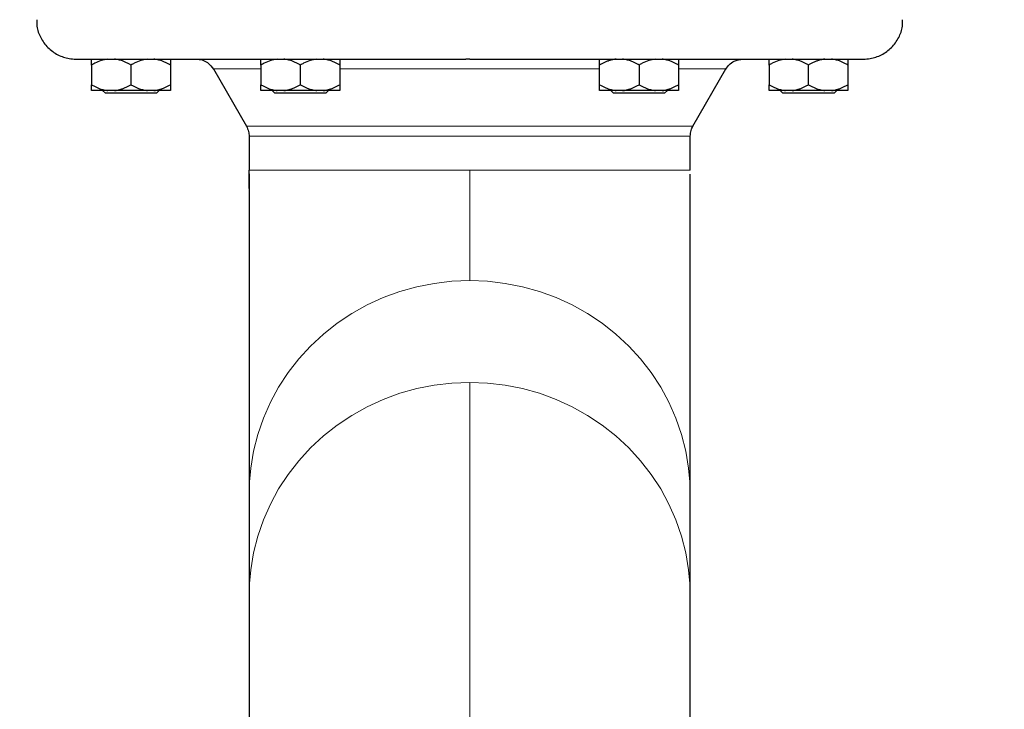
# Model space of a CAD drawing. Units: millimetres. Extents: x 0 to 420, y 0 to 297.
# Drawn here: x 83 to 95, y 252 to 261 of the extents above; entities that cross this region are included whole.
import ezdxf

# ---------------------------------------------------------------- set-up
doc = ezdxf.new("R2010")
doc.units = ezdxf.units.MM
doc.styles.add('SLDTEXTSTYLE0', font='TXT', dxfattribs={"width": 0.605})
doc.dimstyles.new('SLDDIMSTYLE0', dxfattribs={"dimtxt": 3.5, "dimasz": 3.5, "dimexe": 0, "dimexo": 0.0625, "dimgap": 0.875, "dimtad": 1, "dimlfac": 20, "dimrnd": 1e-09, "dimzin": 12, "dimdsep": 46, "dimtxsty": 'SLDTEXTSTYLE0', "dimsah": 1, "dimcen": 0.09, "dimadec": 0, "dimazin": 3, "dimtfac": 1, "dimtdec": 3, "dimtofl": 0, "dimtmove": 0, "dimatfit": 3, "dimfxl": 1, "dimfrac": 2, "dimtolj": 1, "dimtzin": 12, "dimarcsym": 0})

# ---------------------------------------------------------------- blocks, each defined once
blk = doc.blocks.new('_D')
at = {"color": 7, "linetype": 'Continuous', "lineweight": 0}
for p, q in [((86.253, 268.26), (58.693, 268.26)), ((59.693, 268.26), (59.693, 197.76)), ((95.287, 197.76), (58.693, 197.76))]:
    blk.add_line(p, q, dxfattribs=at)
at = {"color": 7, "linetype": 'Continuous', "lineweight": 18}
for points in [[(59.693, 268.26), (59.155, 264.76), (60.232, 264.76)], [(59.693, 197.76), (60.232, 201.26), (59.155, 201.26)]]:
    blk.add_solid(points, dxfattribs=at)
at = {"color": 7, "linetype": 'Continuous', "lineweight": 18, "insert": (55.182, 227.663), "char_height": 3.5, "attachment_point": 1, "rotation": 90, "style": 'SLDTEXTSTYLE0'}
blk.add_mtext('1410', dxfattribs=at)

msp = doc.modelspace()

# ---------------------------------------------------------------- linework, layer by layer
at = {"color": 7, "linetype": 'Continuous', "lineweight": 25}
for p, q in [((83.80045, 260.59476), (83.80045, 260.34476)), ((84.30045, 260.59476), (84.30045, 260.34476)), ((84.80045, 260.59476), (84.80045, 260.34476)), ((85.34723, 260.54476), (85.76696, 259.81777)), ((85.95045, 260.59476), (85.95045, 260.34476)), ((86.45045, 260.59476), (86.45045, 260.34476)), ((86.95045, 260.59476), (86.95045, 260.34476)), ((90.25045, 260.34476), (90.25045, 260.59476)), ((90.75045, 260.59476), (90.75045, 260.34476)), ((91.25045, 260.59476), (91.25045, 260.34476)), ((91.43394, 259.81777), (91.85367, 260.54476)), ((92.40045, 260.59476), (92.40045, 260.34476)), ((92.90045, 260.34476), (92.90045, 260.59476)), ((93.40045, 260.59476), (93.40045, 260.34476)), ((83.94107, 260.27001), (83.97545, 260.23563)), ((84.62545, 260.23563), (83.97545, 260.23563)), ((84.09248, 260.26976), (84.00841, 260.26976)), ((84.59248, 260.26976), (84.50841, 260.26976)), ((84.62545, 260.23563), (84.65982, 260.27001)), ((86.09107, 260.27001), (86.12545, 260.23563)), ((86.77545, 260.23563), (86.12545, 260.23563)), ((86.24248, 260.26976), (86.15841, 260.26976)), ((86.74248, 260.26976), (86.65841, 260.26976)), ((86.77545, 260.23563), (86.80982, 260.27001)), ((90.45841, 260.26976), (90.25045, 260.26976)), ((90.39132, 260.26976), (90.42545, 260.23563)), ((91.07545, 260.23563), (90.42545, 260.23563)), ((90.54248, 260.26976), (90.45841, 260.26976)), ((91.04248, 260.26976), (90.95841, 260.26976)), ((91.07545, 260.23563), (91.10982, 260.27001)), ((92.54107, 260.27001), (92.57545, 260.23563)), ((93.22545, 260.23563), (92.57545, 260.23563)), ((92.69248, 260.26976), (92.60841, 260.26976)), ((93.10841, 260.26976), (92.69248, 260.26976)), ((93.19248, 260.26976), (93.10841, 260.26976)), ((93.22545, 260.23563), (93.25982, 260.27001)), ((85.80045, 259.69277), (85.80045, 259.25976)), ((91.40045, 259.25976), (91.40045, 259.69277)), ((85.80047, 259.02896), (85.80045, 259.25976)), ((85.80045, 259.21249), (85.80045, 255.15458)), ((91.40045, 255.15458), (91.40045, 259.20823)), ((85.80045, 255.15458), (85.80045, 253.86291)), ((91.40045, 253.86291), (91.40045, 255.15458)), ((85.80045, 253.86291), (85.80045, 250.24069)), ((91.40045, 250.24069), (91.40045, 253.86291))]:
    msp.add_line(p, q, dxfattribs=at)
at = {"color": 8, "linetype": 'Continuous', "lineweight": 18}
for p, q in [((85.34723, 260.54476), (85.95045, 260.54476)), ((86.95045, 260.54476), (90.25045, 260.54476)), ((91.25045, 260.54476), (91.85367, 260.54476)), ((91.43394, 259.81777), (85.76696, 259.81777)), ((85.80045, 259.69277), (88.60045, 259.69277)), ((88.60045, 259.69277), (91.40045, 259.69277)), ((85.80045, 259.25976), (88.60045, 259.25976)), ((88.60045, 259.25976), (91.40045, 259.25976)), ((88.60045, 259.25976), (88.60045, 257.85917)), ((88.60045, 256.5675), (88.60045, 250.24069))]:
    msp.add_line(p, q, dxfattribs=at)
at = {"color": 8, "linetype": 'Continuous', "lineweight": 18, "flags": 128}
for points in [[(85.80045, 255.15458), (85.80272, 255.26348), (85.82086, 255.48058), (85.85703, 255.69556), (85.911, 255.90704), (85.9824, 256.11364), (86.07079, 256.31402), (86.17558, 256.50687), (86.29609, 256.69096), (86.43155, 256.86509), (86.58108, 257.02811), (86.74371, 257.17899), (86.91837, 257.31675), (87.10394, 257.44047), (87.29922, 257.54937), (87.50294, 257.64275), (87.71378, 257.71998), (87.93036, 257.78058), (88.1513, 257.82414), (88.37514, 257.8504), (88.60045, 257.85917)], [(88.60045, 257.85917), (88.82576, 257.8504), (89.0496, 257.82414), (89.27053, 257.78058), (89.48712, 257.71998), (89.69795, 257.64275), (89.90167, 257.54937), (90.09695, 257.44047), (90.28253, 257.31675), (90.45719, 257.17899), (90.61981, 257.02811), (90.76934, 256.86509), (90.9048, 256.69096), (91.02532, 256.50687), (91.13011, 256.31402), (91.21849, 256.11364), (91.2899, 255.90704), (91.34386, 255.69556), (91.38003, 255.48058), (91.39818, 255.26348), (91.40045, 255.15458)], [(85.80045, 253.86291), (85.80272, 253.97182), (85.82086, 254.18891), (85.85703, 254.4039), (85.911, 254.61538), (85.9824, 254.82198), (86.07079, 255.02235), (86.17558, 255.21521), (86.29609, 255.39929), (86.43155, 255.57342), (86.58108, 255.73645), (86.74371, 255.88733), (86.91837, 256.02508), (87.10394, 256.1488), (87.29922, 256.25771), (87.50294, 256.35108), (87.71378, 256.42831), (87.93036, 256.48891), (88.1513, 256.53248), (88.37514, 256.55874), (88.60045, 256.5675)], [(88.60045, 256.5675), (88.82576, 256.55874), (89.0496, 256.53248), (89.27053, 256.48891), (89.48712, 256.42831), (89.69795, 256.35108), (89.90167, 256.25771), (90.09695, 256.1488), (90.28253, 256.02508), (90.45719, 255.88733), (90.61981, 255.73645), (90.76934, 255.57342), (90.9048, 255.39929), (91.02532, 255.21521), (91.13011, 255.02235), (91.21849, 254.82198), (91.2899, 254.61538), (91.34386, 254.4039), (91.38003, 254.18891), (91.39818, 253.97182), (91.40045, 253.86291)]]:
    msp.add_lwpolyline(points, dxfattribs=at)
at = {"color": 7, "linetype": 'Continuous', "lineweight": 25}
for points, knots in [([(83.10491, 261.16989), (83.10456, 261.14171), (83.10358, 261.06336), (83.14977, 260.93772), (83.24064, 260.81016), (83.36842, 260.7183), (83.49422, 260.67514), (83.57232, 260.67119), (83.60045, 260.66976)], [0, 0, 0, 0, 0.10755955, 0.29899882, 0.49991893, 0.70083905, 0.89228555, 1, 1, 1, 1]), ([(93.60045, 260.66976), (93.62857, 260.67119), (93.70668, 260.67514), (93.83247, 260.7183), (93.96025, 260.81016), (94.05112, 260.93772), (94.0973, 261.06332), (94.09633, 261.14162), (94.09599, 261.16976)], [0, 0, 0, 0, 0.10773282, 0.29921198, 0.50016329, 0.70111767, 0.8925896, 1, 1, 1, 1]), ([(83.60155, 260.66976), (83.60528, 260.66976), (83.61292, 260.66976), (83.68417, 260.66976), (83.79979, 260.66976), (83.9624, 260.66976), (84.16912, 260.66976), (84.41834, 260.66976), (84.70758, 260.66976), (85.03408, 260.66976), (85.39472, 260.66976), (85.78604, 260.66976), (86.20431, 260.66976), (86.64551, 260.66976), (87.10543, 260.66976), (87.57966, 260.66976), (88.06363, 260.66976), (88.38979, 260.66976), (88.55286, 260.66976)], [0, 0, 0, 0, 0.05964468, 0.12233505, 0.18502545, 0.24771584, 0.31040599, 0.3730964, 0.43578677, 0.49847724, 0.56116747, 0.62385767, 0.68654809, 0.74923851, 0.81192891, 0.87461919, 0.93730967, 1, 1, 1, 1]), ([(84.00841, 260.66976), (83.98009, 260.6647), (83.92268, 260.65443), (83.85397, 260.62443), (83.81397, 260.60226), (83.80045, 260.59476)], [0, 0, 0, 0, 0.39177515, 0.79435478, 1, 1, 1, 1]), ([(83.80045, 260.59476), (83.80045, 260.59823), (83.80045, 260.60508), (83.80045, 260.61464), (83.80046, 260.62352), (83.80046, 260.63166), (83.80046, 260.6391), (83.80046, 260.64678), (83.80047, 260.65433), (83.80047, 260.66115), (83.80046, 260.66648), (83.80045, 260.66867), (83.80045, 260.66976)], [0, 0, 0, 0, 0.09304616, 0.1840204, 0.27308788, 0.36043079, 0.44624879, 0.53075924, 0.65116466, 0.76888396, 0.88483395, 1, 1, 1, 1]), ([(84.30045, 260.59476), (84.29435, 260.59823), (84.28229, 260.60508), (84.26415, 260.61464), (84.24619, 260.62352), (84.22839, 260.63166), (84.2107, 260.6391), (84.19053, 260.64678), (84.16789, 260.65433), (84.14271, 260.66115), (84.11762, 260.66648), (84.10084, 260.66867), (84.09248, 260.66976)], [0, 0, 0, 0, 0.09304616, 0.1840204, 0.27308788, 0.36043079, 0.44624879, 0.53075924, 0.65116466, 0.76888396, 0.88483395, 1, 1, 1, 1]), ([(84.50841, 260.66976), (84.48009, 260.6647), (84.42268, 260.65443), (84.35397, 260.62443), (84.31397, 260.60226), (84.30045, 260.59476)], [0, 0, 0, 0, 0.39177513, 0.79435471, 1, 1, 1, 1]), ([(84.80045, 260.59476), (84.79435, 260.59823), (84.78229, 260.60508), (84.76414, 260.61464), (84.74618, 260.62352), (84.72838, 260.63166), (84.71069, 260.6391), (84.69052, 260.64678), (84.66787, 260.65433), (84.64268, 260.66115), (84.61761, 260.66648), (84.60084, 260.66867), (84.59248, 260.66976)], [0, 0, 0, 0, 0.09304616, 0.1840204, 0.27308788, 0.36043079, 0.44624879, 0.53075924, 0.65116466, 0.76888396, 0.88483395, 1, 1, 1, 1]), ([(84.80045, 260.66976), (84.80045, 260.6647), (84.80045, 260.65443), (84.80045, 260.62443), (84.80045, 260.60226), (84.80045, 260.59476)], [0, 0, 0, 0, 0.39178302, 0.79436121, 1, 1, 1, 1]), ([(85.13072, 260.66976), (85.15523, 260.66759), (85.20508, 260.66315), (85.28766, 260.62386), (85.3264, 260.5717), (85.3498, 260.5402)], [0, 0, 0, 0, 0.2769748, 0.56349952, 1, 1, 1, 1]), ([(86.15841, 260.66976), (86.1301, 260.6647), (86.07268, 260.65443), (86.00397, 260.62443), (85.96397, 260.60226), (85.95045, 260.59476)], [0, 0, 0, 0, 0.391785104, 0.79436434, 1, 1, 1, 1]), ([(85.95045, 260.59476), (85.95045, 260.59823), (85.95045, 260.60508), (85.95045, 260.61464), (85.95046, 260.62352), (85.95046, 260.63166), (85.95046, 260.6391), (85.95046, 260.64678), (85.95047, 260.65433), (85.95047, 260.66115), (85.95046, 260.66648), (85.95045, 260.66867), (85.95045, 260.66976)], [0, 0, 0, 0, 0.09304616, 0.1840204, 0.27308788, 0.36043079, 0.44624879, 0.53075924, 0.65116466, 0.76888396, 0.88483395, 1, 1, 1, 1]), ([(86.45045, 260.59476), (86.44435, 260.59823), (86.43229, 260.60508), (86.41415, 260.61464), (86.39619, 260.62352), (86.37839, 260.63166), (86.3607, 260.6391), (86.34053, 260.64678), (86.31789, 260.65433), (86.29271, 260.66115), (86.26762, 260.66648), (86.25084, 260.66867), (86.24248, 260.66976)], [0, 0, 0, 0, 0.09304616, 0.1840204, 0.27308789, 0.36043079, 0.44624879, 0.53075924, 0.65116466, 0.76888396, 0.88483395, 1, 1, 1, 1]), ([(86.65841, 260.66976), (86.6301, 260.6647), (86.57268, 260.65443), (86.50397, 260.62443), (86.46397, 260.60226), (86.45045, 260.59476)], [0, 0, 0, 0, 0.3917844, 0.79436366, 1, 1, 1, 1]), ([(86.95045, 260.59476), (86.94435, 260.59823), (86.93229, 260.60508), (86.91414, 260.61464), (86.89618, 260.62352), (86.87838, 260.63166), (86.86069, 260.6391), (86.84052, 260.64678), (86.81787, 260.65433), (86.79268, 260.66115), (86.76761, 260.66648), (86.75084, 260.66867), (86.74248, 260.66976)], [0, 0, 0, 0, 0.09304616, 0.1840204, 0.27308788, 0.36043079, 0.44624879, 0.53075924, 0.65116466, 0.76888396, 0.88483395, 1, 1, 1, 1]), ([(86.95045, 260.66976), (86.95045, 260.6647), (86.95045, 260.65443), (86.95045, 260.62443), (86.95045, 260.60226), (86.95045, 260.59476)], [0, 0, 0, 0, 0.39178312, 0.79436157, 1, 1, 1, 1]), ([(88.60045, 260.66976), (88.76358, 260.66976), (89.08983, 260.66976), (89.57454, 260.66976), (90.04991, 260.66976), (90.51142, 260.66976), (90.95463, 260.66976), (91.3753, 260.66976), (91.76942, 260.66976), (92.1332, 260.66976), (92.46316, 260.66976), (92.75615, 260.66976), (93.00933, 260.66976), (93.22042, 260.66976), (93.3869, 260.66976), (93.50901, 260.66976), (93.57869, 260.66976), (93.60761, 260.66976), (93.59971, 260.66976), (93.59934, 260.66976)], [0, 0, 0, 0, 0.06231082, 0.12462179, 0.18693264, 0.2492432, 0.31155417, 0.37386494, 0.43617553, 0.4984865, 0.5607972, 0.6231081, 0.68541873, 0.74772963, 0.8100404, 0.87235118, 0.93466197, 0.99697276, 1, 1, 1, 1]), ([(90.45841, 260.66976), (90.45357, 260.66917), (90.44386, 260.66798), (90.42935, 260.66551), (90.41485, 260.66254), (90.40032, 260.65902), (90.38574, 260.65497), (90.37108, 260.65037), (90.34956, 260.64289), (90.32113, 260.63135), (90.28575, 260.61452), (90.26238, 260.60144), (90.25045, 260.59476)], [0, 0, 0, 0, 0.06675204, 0.13361847, 0.20079809, 0.2684837, 0.3368608, 0.40610654, 0.47638894, 0.64447306, 0.81852389, 1, 1, 1, 1]), ([(90.25045, 260.59476), (90.25045, 260.59823), (90.25045, 260.60508), (90.25045, 260.61464), (90.25046, 260.62352), (90.25046, 260.63166), (90.25046, 260.6391), (90.25046, 260.64678), (90.25047, 260.65433), (90.25047, 260.66115), (90.25046, 260.66648), (90.25045, 260.66867), (90.25045, 260.66976)], [0, 0, 0, 0, 0.09304616, 0.1840204, 0.27308788, 0.36043079, 0.44624879, 0.53075924, 0.65116466, 0.76888396, 0.88483395, 1, 1, 1, 1]), ([(90.75045, 260.59476), (90.74435, 260.59823), (90.73229, 260.60508), (90.71415, 260.61464), (90.69619, 260.62352), (90.67839, 260.63166), (90.6607, 260.6391), (90.64053, 260.64678), (90.61789, 260.65433), (90.59271, 260.66115), (90.56762, 260.66648), (90.55084, 260.66867), (90.54248, 260.66976)], [0, 0, 0, 0, 0.093046158, 0.184020397, 0.273087883, 0.36043079, 0.446248791, 0.53075924, 0.651164662, 0.768883961, 0.884833948, 1, 1, 1, 1]), ([(90.95841, 260.66976), (90.93009, 260.6647), (90.87268, 260.65443), (90.80397, 260.62443), (90.76397, 260.60226), (90.75045, 260.59476)], [0, 0, 0, 0, 0.3917783, 0.7943616, 1, 1, 1, 1]), ([(91.25045, 260.59476), (91.24435, 260.59823), (91.23229, 260.60508), (91.21414, 260.61464), (91.19618, 260.62352), (91.17838, 260.63166), (91.16069, 260.6391), (91.14052, 260.64678), (91.11787, 260.65433), (91.09268, 260.66115), (91.06761, 260.66648), (91.05084, 260.66867), (91.04248, 260.66976)], [0, 0, 0, 0, 0.09304616, 0.1840204, 0.27308788, 0.36043079, 0.44624879, 0.53075924, 0.65116466, 0.76888396, 0.88483395, 1, 1, 1, 1]), ([(91.25045, 260.66976), (91.25045, 260.6647), (91.25045, 260.65443), (91.25045, 260.62443), (91.25045, 260.60226), (91.25045, 260.59476)], [0, 0, 0, 0, 0.39178312, 0.79436157, 1, 1, 1, 1]), ([(91.8511, 260.5402), (91.86474, 260.56054), (91.89255, 260.602), (91.96668, 260.65554), (92.03117, 260.6644), (92.07017, 260.66976)], [0, 0, 0, 0, 0.27581552, 0.5620625, 1, 1, 1, 1]), ([(92.60841, 260.66976), (92.5801, 260.6647), (92.52268, 260.65443), (92.45397, 260.62443), (92.41397, 260.60226), (92.40045, 260.59476)], [0, 0, 0, 0, 0.39178487, 0.79436419, 1, 1, 1, 1]), ([(92.40045, 260.59476), (92.40045, 260.59823), (92.40045, 260.60508), (92.40045, 260.61464), (92.40046, 260.62352), (92.40046, 260.63166), (92.40046, 260.6391), (92.40046, 260.64678), (92.40047, 260.65433), (92.40047, 260.66115), (92.40046, 260.66648), (92.40045, 260.66867), (92.40045, 260.66976)], [0, 0, 0, 0, 0.09304616, 0.1840204, 0.27308788, 0.36043079, 0.44624879, 0.53075924, 0.65116466, 0.76888396, 0.88483395, 1, 1, 1, 1]), ([(92.90045, 260.59476), (92.89435, 260.59823), (92.88229, 260.60508), (92.86415, 260.61464), (92.84619, 260.62352), (92.82839, 260.63166), (92.8107, 260.6391), (92.79053, 260.64678), (92.76789, 260.65433), (92.74271, 260.66115), (92.71762, 260.66648), (92.70084, 260.66867), (92.69248, 260.66976)], [0, 0, 0, 0, 0.09304616, 0.1840204, 0.27308788, 0.36043079, 0.44624879, 0.53075924, 0.65116466, 0.76888396, 0.88483395, 1, 1, 1, 1]), ([(93.10841, 260.66976), (93.10356, 260.66917), (93.09386, 260.66798), (93.07934, 260.66551), (93.06483, 260.66254), (93.0503, 260.65902), (93.03572, 260.65497), (93.02107, 260.65037), (92.99955, 260.64289), (92.97112, 260.63135), (92.93574, 260.61452), (92.91237, 260.60144), (92.90045, 260.59476)], [0, 0, 0, 0, 0.066752043, 0.133618472, 0.200798094, 0.268483701, 0.336860797, 0.406106542, 0.476388941, 0.644473063, 0.818523888, 1, 1, 1, 1]), ([(93.40045, 260.59476), (93.39435, 260.59823), (93.38229, 260.60508), (93.36414, 260.61464), (93.34618, 260.62352), (93.32838, 260.63166), (93.31069, 260.6391), (93.29052, 260.64678), (93.26787, 260.65433), (93.24268, 260.66115), (93.21761, 260.66648), (93.20084, 260.66867), (93.19248, 260.66976)], [0, 0, 0, 0, 0.09304616, 0.1840204, 0.27308788, 0.36043079, 0.44624879, 0.53075924, 0.65116466, 0.76888396, 0.88483395, 1, 1, 1, 1]), ([(93.40045, 260.66976), (93.40045, 260.6647), (93.40045, 260.65443), (93.40045, 260.62443), (93.40045, 260.60226), (93.40045, 260.59476)], [0, 0, 0, 0, 0.39178302, 0.79436121, 1, 1, 1, 1]), ([(83.80045, 260.34476), (83.80649, 260.34133), (83.81843, 260.33454), (83.83641, 260.32506), (83.8542, 260.31625), (83.87185, 260.30815), (83.88937, 260.30076), (83.90951, 260.29305), (83.93227, 260.28542), (83.95771, 260.27848), (83.98303, 260.27307), (83.99997, 260.27086), (84.00841, 260.26976)], [0, 0, 0, 0, 0.09216978, 0.18230511, 0.27056622, 0.3571297, 0.44218898, 0.52595451, 0.64763463, 0.76656229, 0.88367956, 1, 1, 1, 1]), ([(83.80045, 260.26976), (83.80045, 260.27035), (83.80045, 260.27154), (83.80046, 260.27399), (83.80047, 260.27695), (83.80047, 260.28045), (83.80047, 260.28448), (83.80046, 260.28906), (83.80046, 260.29652), (83.80046, 260.30806), (83.80045, 260.32494), (83.80045, 260.33806), (83.80045, 260.34476)], [0, 0, 0, 0, 0.06652374, 0.13316208, 0.20011191, 0.26756416, 0.33570258, 0.40470272, 0.47473106, 0.64333551, 0.81793365, 1, 1, 1, 1]), ([(84.00841, 260.26976), (83.95026, 260.26976), (83.90114, 260.26976), (83.82966, 260.26976), (83.80735, 260.26976), (83.80045, 260.26976)], [0, 0, 0, 0, 0.5, 0.5, 1, 1, 1, 1]), ([(84.09248, 260.26976), (84.09731, 260.27035), (84.10699, 260.27154), (84.12145, 260.27399), (84.13592, 260.27695), (84.1504, 260.28045), (84.16493, 260.28448), (84.17953, 260.28906), (84.20105, 260.29652), (84.22955, 260.30806), (84.26504, 260.32494), (84.28848, 260.33806), (84.30045, 260.34476)], [0, 0, 0, 0, 0.06652374, 0.13316209, 0.20011191, 0.26756416, 0.33570259, 0.40470272, 0.47473106, 0.64333551, 0.81793365, 1, 1, 1, 1]), ([(84.30045, 260.34476), (84.30649, 260.34133), (84.31843, 260.33454), (84.33641, 260.32506), (84.35419, 260.31625), (84.37183, 260.30815), (84.38936, 260.30076), (84.4095, 260.29305), (84.43225, 260.28542), (84.45769, 260.27848), (84.48302, 260.27307), (84.49997, 260.27086), (84.50841, 260.26976)], [0, 0, 0, 0, 0.09216979, 0.18230511, 0.27056622, 0.3571297, 0.44218899, 0.52595451, 0.64763464, 0.76656229, 0.88367956, 1, 1, 1, 1]), ([(84.59248, 260.26976), (84.59731, 260.27035), (84.60698, 260.27154), (84.62144, 260.27399), (84.6359, 260.27695), (84.65038, 260.28045), (84.66491, 260.28448), (84.67952, 260.28906), (84.70104, 260.29652), (84.72953, 260.30806), (84.76503, 260.32494), (84.78848, 260.33806), (84.80045, 260.34476)], [0, 0, 0, 0, 0.066523738, 0.133162085, 0.20011191, 0.267564159, 0.335702585, 0.404702717, 0.47473106, 0.643335509, 0.817933649, 1, 1, 1, 1]), ([(84.80045, 260.26976), (84.79354, 260.26976), (84.77123, 260.26976), (84.69976, 260.26976), (84.65064, 260.26976), (84.59248, 260.26976)], [0, 0, 0, 0, 0.5, 0.5, 1, 1, 1, 1]), ([(84.80045, 260.34476), (84.80045, 260.34133), (84.80045, 260.33454), (84.80044, 260.32506), (84.80044, 260.31625), (84.80043, 260.30815), (84.80043, 260.30076), (84.80044, 260.29305), (84.80043, 260.28542), (84.80042, 260.27848), (84.80044, 260.27307), (84.80044, 260.27086), (84.80045, 260.26976)], [0, 0, 0, 0, 0.09216978, 0.18230511, 0.27056622, 0.3571297, 0.44218899, 0.52595451, 0.64763464, 0.76656229, 0.88367956, 1, 1, 1, 1]), ([(85.95045, 260.34476), (85.95649, 260.34133), (85.96843, 260.33454), (85.98641, 260.32506), (86.0042, 260.31625), (86.02185, 260.30815), (86.03937, 260.30076), (86.05951, 260.29305), (86.08227, 260.28542), (86.10771, 260.27848), (86.13303, 260.27307), (86.14997, 260.27086), (86.15841, 260.26976)], [0, 0, 0, 0, 0.09216978, 0.18230511, 0.27056622, 0.3571297, 0.44218898, 0.52595451, 0.64763463, 0.76656229, 0.88367956, 1, 1, 1, 1]), ([(85.95045, 260.26976), (85.95045, 260.27035), (85.95045, 260.27154), (85.95046, 260.27399), (85.95047, 260.27695), (85.95047, 260.28045), (85.95047, 260.28448), (85.95046, 260.28906), (85.95046, 260.29652), (85.95046, 260.30806), (85.95045, 260.32494), (85.95045, 260.33806), (85.95045, 260.34476)], [0, 0, 0, 0, 0.06652374, 0.13316208, 0.20011191, 0.26756416, 0.33570258, 0.40470272, 0.47473106, 0.64333551, 0.81793365, 1, 1, 1, 1]), ([(86.15841, 260.26976), (86.10026, 260.26976), (86.05114, 260.26976), (85.97966, 260.26976), (85.95735, 260.26976), (85.95045, 260.26976)], [0, 0, 0, 0, 0.5, 0.5, 1, 1, 1, 1]), ([(86.24248, 260.26976), (86.24731, 260.27035), (86.25699, 260.27154), (86.27145, 260.27399), (86.28592, 260.27695), (86.3004, 260.28045), (86.31493, 260.28448), (86.32953, 260.28906), (86.35105, 260.29652), (86.37955, 260.30806), (86.41504, 260.32494), (86.43848, 260.33806), (86.45045, 260.34476)], [0, 0, 0, 0, 0.06652374, 0.13316209, 0.20011191, 0.26756416, 0.33570259, 0.40470272, 0.47473106, 0.64333551, 0.81793365, 1, 1, 1, 1]), ([(86.65841, 260.26976), (86.59335, 260.26976), (86.52192, 260.26976), (86.37897, 260.26976), (86.30754, 260.26976), (86.24248, 260.26976)], [0, 0, 0, 0, 0.5, 0.5, 1, 1, 1, 1]), ([(86.45045, 260.34476), (86.45649, 260.34133), (86.46843, 260.33454), (86.48641, 260.32506), (86.50419, 260.31625), (86.52183, 260.30815), (86.53936, 260.30076), (86.5595, 260.29305), (86.58225, 260.28542), (86.60769, 260.27848), (86.63302, 260.27307), (86.64997, 260.27086), (86.65841, 260.26976)], [0, 0, 0, 0, 0.09216978, 0.18230511, 0.27056622, 0.3571297, 0.44218899, 0.52595451, 0.64763464, 0.76656229, 0.88367956, 1, 1, 1, 1]), ([(86.74248, 260.26976), (86.74731, 260.27035), (86.75698, 260.27154), (86.77144, 260.27399), (86.7859, 260.27695), (86.80038, 260.28045), (86.81491, 260.28448), (86.82952, 260.28906), (86.85104, 260.29652), (86.87953, 260.30806), (86.91503, 260.32494), (86.93848, 260.33806), (86.95045, 260.34476)], [0, 0, 0, 0, 0.06652374, 0.13316209, 0.20011191, 0.26756416, 0.33570259, 0.40470272, 0.47473106, 0.64333551, 0.81793365, 1, 1, 1, 1]), ([(86.95045, 260.34476), (86.95045, 260.34133), (86.95045, 260.33454), (86.95044, 260.32506), (86.95044, 260.31625), (86.95043, 260.30815), (86.95043, 260.30076), (86.95044, 260.29305), (86.95043, 260.28542), (86.95042, 260.27848), (86.95044, 260.27307), (86.95044, 260.27086), (86.95045, 260.26976)], [0, 0, 0, 0, 0.09216978, 0.18230511, 0.27056622, 0.3571297, 0.44218899, 0.52595451, 0.64763464, 0.76656229, 0.88367956, 1, 1, 1, 1]), ([(90.25045, 260.34476), (90.25649, 260.34133), (90.26843, 260.33454), (90.28641, 260.32506), (90.3042, 260.31625), (90.32185, 260.30815), (90.33937, 260.30076), (90.35951, 260.29305), (90.38227, 260.28542), (90.40771, 260.27848), (90.43303, 260.27307), (90.44997, 260.27086), (90.45841, 260.26976)], [0, 0, 0, 0, 0.09216978, 0.18230511, 0.27056622, 0.3571297, 0.44218898, 0.52595451, 0.64763463, 0.76656229, 0.88367956, 1, 1, 1, 1]), ([(90.25045, 260.26976), (90.25045, 260.27035), (90.25045, 260.27154), (90.25046, 260.27399), (90.25047, 260.27695), (90.25047, 260.28045), (90.25047, 260.28448), (90.25046, 260.28906), (90.25046, 260.29652), (90.25046, 260.30806), (90.25045, 260.32494), (90.25045, 260.33806), (90.25045, 260.34476)], [0, 0, 0, 0, 0.06652374, 0.13316208, 0.20011191, 0.26756416, 0.33570258, 0.40470272, 0.47473106, 0.64333551, 0.81793365, 1, 1, 1, 1]), ([(90.54248, 260.26976), (90.54731, 260.27035), (90.55699, 260.27154), (90.57145, 260.27399), (90.58592, 260.27695), (90.6004, 260.28045), (90.61493, 260.28448), (90.62953, 260.28906), (90.65105, 260.29652), (90.67955, 260.30806), (90.71504, 260.32494), (90.73848, 260.33806), (90.75045, 260.34476)], [0, 0, 0, 0, 0.06652374, 0.13316208, 0.20011191, 0.26756416, 0.33570258, 0.40470272, 0.47473106, 0.64333551, 0.81793365, 1, 1, 1, 1]), ([(90.95841, 260.26976), (90.89335, 260.26976), (90.82192, 260.26976), (90.67897, 260.26976), (90.60754, 260.26976), (90.54248, 260.26976)], [0, 0, 0, 0, 0.5, 0.5, 1, 1, 1, 1]), ([(90.75045, 260.34476), (90.75649, 260.34133), (90.76843, 260.33454), (90.78641, 260.32506), (90.80419, 260.31625), (90.82183, 260.30815), (90.83936, 260.30076), (90.8595, 260.29305), (90.88225, 260.28542), (90.90769, 260.27848), (90.93302, 260.27307), (90.94997, 260.27086), (90.95841, 260.26976)], [0, 0, 0, 0, 0.09216979, 0.18230511, 0.27056622, 0.3571297, 0.44218899, 0.52595451, 0.64763464, 0.76656229, 0.88367956, 1, 1, 1, 1]), ([(91.04248, 260.26976), (91.04731, 260.27035), (91.05698, 260.27154), (91.07144, 260.27399), (91.0859, 260.27695), (91.10038, 260.28045), (91.11491, 260.28448), (91.12952, 260.28906), (91.15104, 260.29652), (91.17953, 260.30806), (91.21503, 260.32494), (91.23848, 260.33806), (91.25045, 260.34476)], [0, 0, 0, 0, 0.06652374, 0.13316208, 0.20011191, 0.26756416, 0.33570258, 0.40470272, 0.47473106, 0.64333551, 0.81793365, 1, 1, 1, 1]), ([(91.25045, 260.26976), (91.24354, 260.26976), (91.22123, 260.26976), (91.14976, 260.26976), (91.10064, 260.26976), (91.04248, 260.26976)], [0, 0, 0, 0, 0.5, 0.5, 1, 1, 1, 1]), ([(91.25045, 260.34476), (91.25045, 260.34133), (91.25045, 260.33454), (91.25044, 260.32506), (91.25044, 260.31625), (91.25043, 260.30815), (91.25043, 260.30076), (91.25044, 260.29305), (91.25043, 260.28542), (91.25042, 260.27848), (91.25044, 260.27307), (91.25044, 260.27086), (91.25045, 260.26976)], [0, 0, 0, 0, 0.092169785, 0.182305112, 0.270566219, 0.357129702, 0.442188985, 0.525954512, 0.647634636, 0.766562293, 0.883679561, 1, 1, 1, 1]), ([(92.40045, 260.34476), (92.40649, 260.34133), (92.41843, 260.33454), (92.43641, 260.32506), (92.4542, 260.31625), (92.47185, 260.30815), (92.48937, 260.30076), (92.50951, 260.29305), (92.53227, 260.28542), (92.55771, 260.27848), (92.58303, 260.27307), (92.59997, 260.27086), (92.60841, 260.26976)], [0, 0, 0, 0, 0.092169785, 0.182305112, 0.270566219, 0.357129702, 0.442188985, 0.525954512, 0.647634636, 0.766562294, 0.883679561, 1, 1, 1, 1]), ([(92.40045, 260.26976), (92.40045, 260.27035), (92.40045, 260.27154), (92.40046, 260.27399), (92.40047, 260.27695), (92.40047, 260.28045), (92.40047, 260.28448), (92.40046, 260.28906), (92.40046, 260.29652), (92.40046, 260.30806), (92.40045, 260.32494), (92.40045, 260.33806), (92.40045, 260.34476)], [0, 0, 0, 0, 0.06652374, 0.13316208, 0.20011191, 0.26756416, 0.33570258, 0.40470272, 0.47473106, 0.64333551, 0.81793365, 1, 1, 1, 1]), ([(92.60841, 260.26976), (92.55026, 260.26976), (92.50114, 260.26976), (92.42966, 260.26976), (92.40735, 260.26976), (92.40045, 260.26976)], [0, 0, 0, 0, 0.5, 0.5, 1, 1, 1, 1]), ([(92.69248, 260.26976), (92.69731, 260.27035), (92.70699, 260.27154), (92.72145, 260.27399), (92.73592, 260.27695), (92.7504, 260.28045), (92.76493, 260.28448), (92.77953, 260.28906), (92.80105, 260.29652), (92.82955, 260.30806), (92.86504, 260.32494), (92.88848, 260.33806), (92.90045, 260.34476)], [0, 0, 0, 0, 0.066523738, 0.133162085, 0.20011191, 0.267564158, 0.335702585, 0.404702717, 0.47473106, 0.643335509, 0.817933649, 1, 1, 1, 1]), ([(92.90045, 260.34476), (92.90649, 260.34133), (92.91843, 260.33454), (92.93641, 260.32506), (92.95419, 260.31625), (92.97183, 260.30815), (92.98936, 260.30076), (93.0095, 260.29305), (93.03225, 260.28542), (93.05769, 260.27848), (93.08302, 260.27307), (93.09997, 260.27086), (93.10841, 260.26976)], [0, 0, 0, 0, 0.09216979, 0.18230511, 0.27056622, 0.3571297, 0.44218899, 0.52595451, 0.64763464, 0.76656229, 0.88367956, 1, 1, 1, 1]), ([(93.19248, 260.26976), (93.19731, 260.27035), (93.20698, 260.27154), (93.22144, 260.27399), (93.2359, 260.27695), (93.25038, 260.28045), (93.26491, 260.28448), (93.27952, 260.28906), (93.30104, 260.29652), (93.32953, 260.30806), (93.36503, 260.32494), (93.38848, 260.33806), (93.40045, 260.34476)], [0, 0, 0, 0, 0.06652374, 0.13316208, 0.20011191, 0.26756416, 0.33570258, 0.40470272, 0.47473106, 0.64333551, 0.81793365, 1, 1, 1, 1]), ([(93.40045, 260.26976), (93.39354, 260.26976), (93.37123, 260.26976), (93.29976, 260.26976), (93.25064, 260.26976), (93.19248, 260.26976)], [0, 0, 0, 0, 0.5, 0.5, 1, 1, 1, 1]), ([(93.40045, 260.34476), (93.40045, 260.34133), (93.40045, 260.33454), (93.40044, 260.32506), (93.40044, 260.31625), (93.40043, 260.30815), (93.40043, 260.30076), (93.40044, 260.29305), (93.40043, 260.28542), (93.40042, 260.27848), (93.40044, 260.27307), (93.40044, 260.27086), (93.40045, 260.26976)], [0, 0, 0, 0, 0.09216979, 0.18230511, 0.27056622, 0.3571297, 0.44218899, 0.52595451, 0.64763464, 0.76656229, 0.88367956, 1, 1, 1, 1]), ([(85.76563, 259.82003), (85.77693, 259.79699), (85.79711, 259.75585), (85.79942, 259.71023), (85.80044, 259.69015)], [0, 0, 0, 0, 0.55997951, 1, 1, 1, 1]), ([(91.40046, 259.69015), (91.4022, 259.71576), (91.4053, 259.76148), (91.42611, 259.80214), (91.43526, 259.82003)], [0, 0, 0, 0, 0.5600169, 1, 1, 1, 1])]:
    msp.add_open_spline(points, degree=3, knots=knots, dxfattribs=at)
for points in [[(88.60045, 260.66976), (88.59252, 260.66976), (88.57666, 260.66976), (88.56079, 260.66976), (88.55286, 260.66976)], [(84.30045, 260.26976), (84.22897, 260.26976), (84.15754, 260.26976), (84.09248, 260.26976)], [(84.50841, 260.26976), (84.44335, 260.26976), (84.37192, 260.26976), (84.30045, 260.26976)], [(86.8855, 260.26976), (86.84976, 260.26976), (86.80064, 260.26976), (86.74248, 260.26976)], [(86.95045, 260.26976), (86.94354, 260.26976), (86.92123, 260.26976), (86.8855, 260.26976)]]:
    msp.add_open_spline(points, degree=3, dxfattribs=at)

# ---------------------------------------------------------------- dimensions: what is measured, and where the dimension line sits
at = {"color": 7, "linetype": 'Continuous', "lineweight": 18}
dim = msp.add_linear_dim(base=(59.69331, 197.75976), p1=(86.35347, 268.25976), p2=(95.3872, 197.75976), angle=90, dimstyle='SLDDIMSTYLE0', dxfattribs=at)
dim.commit()
dim.dimension.update_dxf_attribs({"geometry": '_D', "text_midpoint": (59.69331, 233.00976), "dimtype": 160})

doc.saveas('drawing.dxf')
